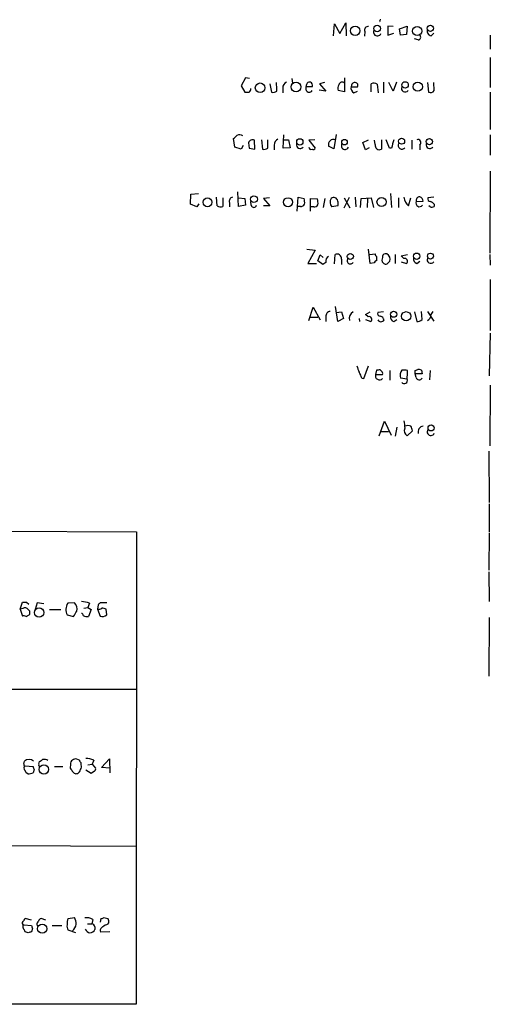
# Model space of a CAD drawing. Extents: x 4 to 10570, y -247751 to 181912.
# Drawn here: x 947 to 1021, y 181390 to 181547 of the extents above; entities that cross this region are included whole.
import ezdxf

# ---------------------------------------------------------------- set-up
doc = ezdxf.new("R2010")
doc.units = 0
doc.header["$MEASUREMENT"] = 0
doc.layers.add('MAIN', color=5, linetype='CONTINUOUS')

msp = doc.modelspace()

# ---------------------------------------------------------------- linework, layer by layer
at = {"layer": 'MAIN'}
for p, q in [((996.442, 181544.1662), (996.6113, 181546.0288)), ((996.6113, 181546.0288), (997.458, 181544.5048)), ((997.458, 181544.5048), (998.3893, 181546.1982)), ((998.3893, 181546.1982), (998.474, 181544.1662)), ((1005.9247, 181545.6055), (1005.078, 181545.6902)), ((1005.078, 181545.6902), (1005.078, 181544.2508)), ((1006.9407, 181545.2668), (1008.126, 181545.6902)), ((1008.126, 181545.6902), (1008.0413, 181544.3355)), ((1001.4373, 181544.8435), (1001.3527, 181544.0815)), ((1005.078, 181544.2508), (1006.0093, 181544.5895)), ((1007.11, 181544.2508), (1006.9407, 181545.2668)), ((1008.0413, 181544.3355), (1007.11, 181544.2508)), ((1011.936, 181544.1662), (1012.3593, 181544.5895)), ((1021.334, 181544.2508), (1021.334, 181542.0495)), ((1009.904, 181543.4888), (1009.3113, 181543.6582)), ((1021.334, 181540.6948), (1021.334, 181535.9535)), ((982.472, 181537.4775), (981.7947, 181536.2075)), ((983.1493, 181537.3928), (982.472, 181537.4775)), ((986.3667, 181536.5462), (986.6207, 181535.1915)), ((989.838, 181537.3928), (989.9227, 181536.6308)), ((995.0027, 181536.7155), (994.2407, 181536.5462)), ((994.2407, 181536.5462), (995.2567, 181535.3608)), ((998.22, 181537.4775), (998.22, 181535.2762)), ((999.3207, 181536.2922), (999.236, 181536.0382)), ((1002.4533, 181535.2762), (1002.4533, 181536.5462)), ((1003.3847, 181536.4615), (1003.554, 181535.1068)), ((1004.4007, 181536.8002), (1004.4007, 181535.1068)), ((1005.9247, 181535.3608), (1005.2473, 181536.7155)), ((1006.4327, 181536.8002), (1005.9247, 181535.3608)), ((1011.3433, 181536.7155), (1011.5127, 181535.1915)), ((1012.444, 181535.4455), (1012.3593, 181536.7155)), ((981.7947, 181536.2075), (982.3873, 181535.1915)), ((988.3987, 181535.8688), (988.3987, 181535.1068)), ((992.124, 181536.1228), (993.14, 181536.1228)), ((992.124, 181535.5302), (992.124, 181536.1228)), ((995.2567, 181535.3608), (994.156, 181535.5302)), ((998.22, 181535.2762), (997.204, 181535.4455)), ((999.236, 181536.0382), (1000.252, 181536.0382)), ((999.6593, 181535.1068), (1000.252, 181535.3608)), ((1021.334, 181535.1915), (1021.334, 181529.2648)), ((988.4833, 181526.3015), (988.568, 181528.4182)), ((996.8653, 181528.5028), (996.5267, 181526.2168)), ((1021.334, 181528.4182), (1021.334, 181525.2008)), ((980.7787, 181526.4708), (980.6093, 181527.8255)), ((982.98, 181527.1482), (983.0647, 181526.3015)), ((983.996, 181526.1322), (983.9113, 181527.5715)), ((985.012, 181527.6562), (985.1813, 181526.1322)), ((986.028, 181526.3015), (986.028, 181527.6562)), ((988.568, 181527.6562), (989.33, 181527.6562)), ((989.33, 181527.6562), (989.584, 181526.3862)), ((993.4787, 181527.6562), (992.5473, 181527.5715)), ((992.5473, 181527.5715), (993.5633, 181526.3015)), ((1001.0987, 181527.2328), (1002.03, 181527.6562)), ((1001.522, 181526.0475), (1001.0987, 181527.2328)), ((1003.046, 181526.8942), (1002.9613, 181527.5715)), ((1004.062, 181527.6562), (1004.062, 181526.1322)), ((1005.332, 181526.3015), (1004.824, 181527.6562)), ((1008.888, 181527.5715), (1008.888, 181526.1322)), ((981.7947, 181526.1322), (980.7787, 181526.4708)), ((982.1333, 181526.7248), (981.7947, 181526.1322)), ((983.0647, 181526.3015), (983.996, 181526.1322)), ((987.044, 181526.8095), (987.044, 181526.0475)), ((989.584, 181526.3862), (988.4833, 181526.3015)), ((996.5267, 181526.2168), (995.68, 181526.6402)), ((1002.1147, 181526.3862), (1001.522, 181526.0475)), ((1005.6707, 181526.3015), (1005.332, 181526.3015)), ((1010.158, 181526.8095), (1010.158, 181526.0475)), ((1021.334, 181522.6608), (1021.2493, 181509.6222)), ((973.836, 181519.0202), (975.0213, 181519.1048)), ((981.3713, 181517.0728), (981.2867, 181519.3588)), ((1005.5013, 181519.1048), (1005.6707, 181516.9035)), ((973.7513, 181517.4115), (973.836, 181519.0202)), ((975.106, 181517.4962), (974.7673, 181516.9882)), ((977.9847, 181517.1575), (977.9, 181518.5122)), ((978.916, 181518.4275), (978.916, 181517.0728)), ((979.932, 181517.6655), (979.932, 181516.9882)), ((981.3713, 181518.4275), (982.3873, 181518.3428)), ((982.3873, 181518.3428), (982.472, 181517.2422)), ((983.4033, 181517.2422), (983.3187, 181517.8348)), ((986.282, 181518.4275), (985.3507, 181518.3428)), ((985.3507, 181518.3428), (986.3667, 181517.1575)), ((990.6847, 181516.3108), (990.854, 181518.5122)), ((990.854, 181518.5122), (991.7853, 181518.3428)), ((992.8013, 181516.3108), (992.8013, 181518.3428)), ((992.8013, 181518.3428), (993.902, 181518.2582)), ((995.0873, 181518.3428), (994.8333, 181516.9035)), ((998.1353, 181516.8188), (998.982, 181518.5122)), ((998.1353, 181518.4275), (999.0667, 181516.8188)), ((999.9133, 181518.5122), (999.998, 181516.9882)), ((1000.76, 181516.9035), (1000.8447, 181518.3428)), ((1000.8447, 181518.3428), (1002.4533, 181518.4275)), ((1001.8607, 181518.2582), (1001.776, 181516.9035)), ((1002.4533, 181518.4275), (1002.792, 181516.9035)), ((1006.7713, 181518.4275), (1006.7713, 181516.9035)), ((1008.38, 181517.1575), (1008.7187, 181518.4275)), ((1009.5653, 181517.8348), (1010.666, 181517.9195)), ((1012.3593, 181518.5122), (1011.428, 181518.4275)), ((974.7673, 181516.9882), (973.7513, 181517.4115)), ((982.472, 181517.2422), (981.3713, 181517.0728)), ((986.3667, 181517.1575), (985.3507, 181517.1575)), ((991.1927, 181517.0728), (990.7693, 181517.0728)), ((993.3093, 181516.9882), (992.886, 181516.9882)), ((997.1193, 181517.1575), (996.188, 181516.9882)), ((1011.7667, 181516.9882), (1011.5973, 181517.1575)), ((1012.444, 181517.4115), (1012.444, 181517.0728)), ((992.2087, 181510.2995), (993.5633, 181510.1302)), ((993.5633, 181510.1302), (992.378, 181508.0135)), ((1002.284, 181508.0135), (1002.03, 181510.2995)), ((993.9867, 181508.4368), (994.3253, 181509.3682)), ((994.7487, 181507.8442), (993.9867, 181508.4368)), ((994.3253, 181509.3682), (994.8333, 181508.9448)), ((995.2567, 181508.1828), (994.7487, 181507.8442)), ((996.6113, 181507.9288), (996.696, 181509.4528)), ((997.712, 181508.6908), (997.712, 181507.8442)), ((1002.1993, 181509.4528), (1003.046, 181509.5375)), ((1002.9613, 181508.0982), (1002.284, 181508.0135)), ((1003.3, 181509.1142), (1003.3, 181508.4368)), ((1004.9087, 181509.5375), (1004.6547, 181509.5375)), ((1004.9933, 181507.9288), (1005.4167, 181508.3522)), ((1006.2633, 181509.4528), (1006.2633, 181508.0135)), ((1007.1947, 181509.1988), (1008.2107, 181509.4528)), ((1007.618, 181508.7755), (1007.1947, 181509.1988)), ((1007.1947, 181508.2675), (1008.0413, 181508.0135)), ((1009.65, 181508.0135), (1010.158, 181508.3522)), ((1021.2493, 181509.4528), (1021.334, 181507.7595)), ((992.378, 181508.0135), (993.7327, 181508.0135)), ((1021.334, 181505.4735), (1021.334, 181497.3455)), ((992.5473, 181498.9542), (993.2247, 181501.0708)), ((993.2247, 181501.0708), (994.3253, 181499.0388)), ((997.1193, 181498.7848), (996.7807, 181501.1555)), ((996.8653, 181500.2242), (997.712, 181500.3088)), ((997.712, 181500.3088), (998.0507, 181499.2928)), ((1001.522, 181499.8855), (1002.284, 181500.3088)), ((1004.4007, 181500.3088), (1003.4693, 181500.2242)), ((1009.3113, 181500.3088), (1009.65, 181498.7848)), ((1010.4967, 181499.1235), (1010.412, 181500.3935)), ((1011.3433, 181500.3935), (1012.3593, 181498.8695)), ((1011.936, 181499.8855), (1012.2747, 181500.3935)), ((992.8013, 181499.4622), (993.9867, 181499.4622)), ((995.2567, 181499.5468), (995.2567, 181498.7848)), ((998.0507, 181499.2928), (997.1193, 181498.7848)), ((1000.506, 181499.2928), (1000.5907, 181498.7848)), ((1001.9453, 181499.5468), (1001.522, 181499.8855)), ((1001.522, 181499.1235), (1002.3687, 181498.7848)), ((1006.0093, 181498.7848), (1006.5173, 181499.1235)), ((1021.334, 181496.9222), (1021.1647, 181490.1488)), ((1001.268, 181489.7255), (1002.03, 181491.7575)), ((1003.3, 181491.0802), (1003.1307, 181490.4028)), ((1003.554, 181491.0802), (1003.3, 181491.0802)), ((1005.4167, 181490.9955), (1005.4167, 181489.4715)), ((1009.396, 181490.9955), (1009.8193, 181491.1648)), ((1010.412, 181491.0802), (1010.4967, 181490.4875)), ((1011.7667, 181490.9955), (1011.682, 181489.5562)), ((1000.9293, 181489.8102), (1001.268, 181489.7255)), ((1003.1307, 181490.4028), (1004.2313, 181490.4028)), ((1008.126, 181489.6408), (1007.11, 181489.8102)), ((1009.5653, 181489.8948), (1009.396, 181490.4875)), ((1010.4967, 181490.4875), (1009.396, 181490.4875)), ((1021.334, 181488.7095), (1021.2493, 181479.0575)), ((1003.7233, 181480.6662), (1004.57, 181482.9522)), ((1004.57, 181482.9522), (1005.586, 181480.7508)), ((1006.5173, 181482.0208), (1006.2633, 181480.5815)), ((1003.9773, 181481.3435), (1005.1627, 181481.3435)), ((1008.126, 181480.6662), (1008.9727, 181481.4282)), ((1021.08, 181478.2108), (1021.1647, 181470.0828)), ((1021.1647, 181469.8288), (1021.1647, 181465.4262)), ((929.0473, 181465.5955), (965.2, 181465.4262)), ((965.2, 181465.4262), (965.1153, 181390.4115)), ((1021.1647, 181465.2568), (1021.08, 181459.3302)), ((1021.08, 181459.0762), (1021.1647, 181454.3348)), ((946.7427, 181453.1495), (947.0813, 181454.2502)), ((947.7587, 181454.2502), (948.0973, 181453.9115)), ((949.452, 181454.1655), (949.1133, 181453.0648)), ((950.468, 181453.9962), (949.452, 181454.1655)), ((955.3787, 181454.1655), (954.278, 181454.0808)), ((956.818, 181453.3188), (957.4953, 181453.4035)), ((957.7493, 181454.0808), (957.4953, 181453.4035)), ((957.4953, 181453.4035), (958.0033, 181453.0648)), ((959.104, 181453.8268), (959.0193, 181453.1495)), ((960.4587, 181454.1655), (959.4427, 181454.1655)), ((947.166, 181453.2342), (946.7427, 181453.1495)), ((946.7427, 181453.1495), (947.0813, 181452.0488)), ((947.674, 181451.9642), (948.182, 181452.2182)), ((951.3993, 181453.0648), (953.1773, 181453.0648)), ((954.1933, 181452.2182), (955.2093, 181451.9642)), ((958.0033, 181453.0648), (957.58, 181451.9642)), ((959.0193, 181453.1495), (959.4427, 181452.0488)), ((960.4587, 181452.2182), (960.374, 181453.1495)), ((1021.1647, 181451.7948), (1021.08, 181442.4815)), ((890.1007, 181440.4495), (965.1153, 181440.4495)), ((947.3353, 181428.5962), (947.42, 181429.0195)), ((949.706, 181428.5115), (949.7907, 181428.9348)), ((956.1407, 181429.1888), (955.548, 181429.3582)), ((956.3947, 181428.4268), (956.3947, 181428.7655)), ((957.4953, 181428.4268), (958.1727, 181428.5115)), ((958.4267, 181429.1888), (958.1727, 181428.5115)), ((958.1727, 181428.5115), (958.6807, 181427.9188)), ((959.612, 181428.0035), (960.882, 181429.3582)), ((960.882, 181429.3582), (960.9667, 181427.1568)), ((947.5047, 181428.2575), (948.7747, 181428.1728)), ((947.928, 181426.9875), (947.674, 181427.1568)), ((948.944, 181427.6648), (948.7747, 181427.1568)), ((952.1613, 181428.1728), (953.516, 181428.1728)), ((958.0033, 181427.0722), (957.1567, 181427.5802)), ((958.5113, 181427.4108), (958.0033, 181427.0722)), ((960.9667, 181427.9188), (959.612, 181428.0035)), ((965.1153, 181415.4728), (944.2873, 181415.5575)), ((948.5207, 181403.7888), (947.5047, 181404.0428)), ((950.8067, 181403.7888), (950.0447, 181404.0428)), ((954.3627, 181404.0428), (955.3787, 181404.2122)), ((958.2573, 181403.8735), (958.088, 181403.1962)), ((959.5273, 181404.0428), (959.4427, 181403.4502)), ((960.7127, 181403.9582), (959.9507, 181404.1275)), ((947.166, 181402.9422), (947.3353, 181403.0268)), ((947.3353, 181403.0268), (948.5207, 181402.9422)), ((948.0127, 181401.7568), (947.5047, 181401.9262)), ((948.69, 181402.4342), (948.5207, 181401.9262)), ((949.3673, 181403.0268), (949.5367, 181402.8575)), ((951.8227, 181402.9422), (953.3467, 181402.9422)), ((955.548, 181401.7568), (954.3627, 181402.1802)), ((957.4107, 181403.1962), (958.088, 181403.1962)), ((958.596, 181402.6882), (958.596, 181402.2648)), ((960.9667, 181401.9262), (959.5273, 181401.8415)), ((960.628, 181403.1115), (960.7973, 181403.3655)), ((965.1153, 181390.4115), (890.1007, 181390.4962))]:
    msp.add_line(p, q, dxfattribs=at)
for centre, radius in [((999.8917, 181544.949), 0.7547), ((1003.3887, 181545.3175), 0.523), ((1009.7353, 181544.8992), 0.7275), ((1011.8242, 181545.3398), 0.4941), ((984.8105, 181535.8944), 0.7628), ((990.5026, 181536.0227), 0.7813), ((1007.8104, 181536.3519), 0.5067), ((1009.8241, 181536.0711), 0.7305), ((991.1135, 181527.3139), 0.4987), ((998.2059, 181527.2626), 0.4395), ((1007.2523, 181527.4219), 0.4839), ((1011.6773, 181527.3614), 0.4943), ((976.4558, 181517.7195), 0.6975), ((983.8266, 181518.2179), 0.5405), ((989.2388, 181517.7363), 0.7175), ((1004.0769, 181517.7822), 0.7225), ((1009.6626, 181509.1632), 0.4984), ((999.1223, 181509.1192), 0.4798), ((1011.8346, 181509.1763), 0.4767), ((1005.9997, 181499.9488), 0.4811), ((1007.9862, 181499.6279), 0.7359), ((1011.9263, 181481.8975), 0.4744), ((949.7423, 181452.5906), 0.7385), ((950.5043, 181427.6986), 0.7385), ((950.2363, 181402.4157), 0.7353)]:
    msp.add_circle(centre, radius, dxfattribs=at)
for centre, radius, start, end in [((1001.9242, 181545.0763), 0.5397, 78.694232, 205.553719), ((1003.9773, 181546.4945), 0.2116, 90, 216.875312), ((1003.4166, 181544.7363), 0.6066, 152.881567, 337.565407), ((1009.8334, 181543.9357), 0.4524, 278.977235, 44.149179), ((1012.0563, 181544.897), 0.7407, 164.293689, 260.65214), ((970.6868, 181534.9929), 16.7845, 1.255966, 5.890651), ((989.3503, 181535.9176), 0.9528, 112.13417, 182.935673), ((992.7034, 181536.2208), 0.5876, 80.409439, 189.600176), ((992.4627, 181536.2075), 0.6826, 352.87186, 60.261365), ((998.0129, 181535.8414), 0.9006, 143.524537, 206.078517), ((997.8269, 181536.2379), 0.5558, 44.985421, 165.52874), ((999.7816, 181536.2734), 0.4613, 73.411395, 177.664214), ((999.9134, 181536.2922), 0.4233, 323.124688, 90.013536), ((1002.8492, 181535.7364), 0.9014, 53.553434, 116.053368), ((982.726, 181704.5414), 169.3502, 269.885409, 270.114592), ((982.747, 181535.6784), 0.5814, 303.124262, 10.484658), ((986.8747, 181536.1225), 0.965, 254.739674, 307.882794), ((992.6092, 181535.7028), 0.515, 199.581978, 330.024662), ((1000.0684, 181535.8546), 0.8524, 167.561596, 241.318192), ((1007.8296, 181535.8144), 0.5941, 157.869051, 321.615817), ((1011.809, 181535.9394), 0.8045, 248.38772, 322.124392), ((981.5089, 181527.476), 0.9427, 55.065741, 114.54506), ((853.8633, 181655.0795), 179.6055, 314.885409, 315.114591), ((983.5938, 181527.0339), 0.6244, 59.43442, 169.451375), ((987.9955, 181526.8582), 0.9527, 112.123029, 182.929976), ((991.1665, 181526.8418), 0.5828, 166.404851, 320.465046), ((996.4648, 181526.8942), 0.8249, 67.482721, 197.93414), ((998.2835, 181526.6824), 0.5699, 148.66384, 338.206058), ((1003.7657, 181526.7954), 0.7264, 172.183328, 294.073813), ((1344.5029, 181442.3319), 349.0819, 165.852151, 166.081342), ((1007.3142, 181526.7772), 0.6138, 152.194938, 320.427503), ((1009.8334, 181527.1905), 0.5005, 310.429952, 111.495302), ((1011.7405, 181526.8418), 0.5828, 166.404851, 320.465046), ((985.3931, 181527.2748), 1.1621, 259.498468, 303.117088), ((992.886, 181526.4285), 0.3413, 172.88123, 299.742799), ((993.2247, 181526.4707), 0.3785, 243.414641, 333.448488), ((980.53, 181517.8824), 0.6362, 98.13265, 199.936166), ((989.5018, 181517.6656), 2.3818, 353.875783, 16.518371), ((991.6126, 181517.5805), 2.3876, 353.900432, 16.489619), ((997.01, 181517.7195), 1.1002, 145.493891, 221.65819), ((996.5067, 181517.8802), 0.6138, 3.670654, 131.089329), ((996.4002, 181517.5385), 0.8138, 332.084062, 27.915938), ((1009.5198, 181518.6903), 1.9101, 185.350039, 233.365269), ((1010.1156, 181517.611), 0.5941, 157.869051, 321.623377), ((1010.1566, 181517.9864), 0.6104, 89.868588, 194.379996), ((1009.8559, 181517.841), 0.8139, 5.534773, 68.212969), ((1011.8701, 181518.2957), 0.4613, 163.399492, 267.664214), ((1011.5133, 181516.7349), 1.1507, 36.016391, 72.917772), ((978.5201, 181517.8824), 0.9012, 233.550995, 296.058953), ((983.8267, 181517.3374), 0.4339, 192.672011, 347.325092), ((991.2773, 181517.7501), 0.6826, 262.88019, 330.261365), ((993.394, 181517.6657), 0.6827, 262.873943, 330.239505), ((1012.002, 181517.8581), 0.9011, 254.864215, 299.372647), ((996.0271, 181508.3946), 0.7989, 115.750398, 195.372103), ((996.9923, 181508.7896), 0.7264, 352.183328, 114.073813), ((999.1293, 181508.4476), 0.5182, 140.747933, 329.267595), ((1003.2576, 181508.1405), 0.2993, 81.856362, 188.124688), ((1003.5962, 181509.5798), 0.5518, 184.396316, 237.536771), ((1004.9226, 181508.5864), 0.7787, 152.595812, 218.827588), ((1004.6735, 181509.0765), 0.4614, 92.33528, 196.58506), ((1004.7817, 181508.5217), 0.6295, 222.282873, 289.640967), ((1004.4218, 181508.6273), 1.0322, 344.543335, 61.856008), ((1007.7695, 181508.3611), 0.4412, 308.023034, 110.081846), ((1009.8681, 181508.7201), 0.7395, 169.079064, 252.846573), ((1011.897, 181508.6421), 0.595, 158.500737, 320.982276), ((995.9834, 181499.6597), 0.7355, 93.851386, 188.830866), ((1000.1062, 181499.2693), 1.1675, 117.08082, 195.657558), ((1002.0969, 181499.1324), 0.4412, 308.023034, 110.094042), ((1003.9115, 181500.0925), 0.4614, 163.41494, 267.66472), ((1003.9773, 181499.3851), 0.6148, 214.281977, 325.718023), ((1003.7235, 181498.8698), 0.7803, 12.508101, 77.475971), ((1006.2275, 181499.4915), 0.7396, 169.088138, 252.841456), ((1009.7467, 181499.7706), 0.9905, 264.397613, 319.212375), ((1010.9845, 181499.8368), 0.9527, 292.123029, 2.929976), ((1254.3289, 181575.9219), 267.7345, 198.322042, 198.551232), ((1003.7233, 181490.7415), 0.3787, 26.558284, 116.558284), ((1003.8928, 181490.5722), 0.3785, 333.414641, 63.448488), ((1008.4952, 181490.2718), 1.4601, 146.381763, 198.429985), ((1007.533, 181488.7061), 2.3876, 73.510381, 96.099568), ((991.4907, 181491.3609), 16.724, 354.096562, 358.748054), ((882.396, 181490.7415), 127.0003, 359.885409, 0.114591), ((1009.9888, 181490.2336), 0.9465, 63.440363, 100.316217), ((998.6237, 181489.3241), 2.3563, 11.905565, 36.980293), ((1003.7585, 181490.1901), 0.6629, 161.283508, 315.501188), ((1007.6772, 181489.4292), 0.4962, 216.682823, 25.242917), ((1010.0505, 181490.0676), 0.5151, 199.60294, 330.020584), ((1304.0484, 181524.7721), 299.354, 188.014163, 188.24333), ((1008.5775, 181481.4363), 0.8926, 152.280921, 239.617437), ((1008.253, 181480.9616), 1.3139, 69.240821, 110.759179), ((1007.4481, 181481.3433), 1.527, 3.187323, 33.684864), ((1010.7865, 181481.2751), 0.923, 97.501526, 197.029248), ((1011.8937, 181481.2588), 0.5758, 143.971895, 342.899466), ((947.42, 181623.6001), 169.3502, 269.885409, 270.114592), ((955.8652, 181453.0754), 1.8788, 147.648091, 207.144672), ((954.1933, 181453.1495), 1.5612, 347.469998, 40.599702), ((956.2963, 181450.1178), 4.221, 69.864971, 87.515164), ((1043.9483, 181369.3212), 119.7487, 134.885409, 135.114591), ((947.2508, 181451.1176), 0.9465, 63.440363, 100.316217), ((947.5085, 181452.7452), 0.597, 32.369607, 125.007745), ((947.6933, 181452.5607), 0.5968, 324.975732, 57.641471), ((743.8133, 181579.3875), 246.8298, 328.919662, 329.148844), ((956.437, 181452.1759), 0.2993, 351.856362, 81.875312), ((957.4104, 181453.3179), 1.3643, 240.24418, 277.141165), ((959.231, 181453.7422), 0.6294, 250.344339, 317.723862), ((959.8377, 181452.811), 0.8585, 242.605152, 316.330903), ((917.7148, 181283.9268), 174.5168, 75.851156, 76.080363), ((947.5046, 181428.4692), 0.2117, 143.124688, 270.027065), ((948.1396, 181428.2208), 1.0751, 47.978325, 132.017716), ((949.8753, 181428.3845), 0.2117, 143.124688, 270), ((865.3774, 181556.0926), 152.6261, 303.578069, 303.807272), ((950.5105, 181428.131), 1.162, 56.884348, 100.502431), ((955.5926, 181428.4602), 0.8991, 92.843312, 187.541582), ((956.6909, 181429.2311), 0.5518, 184.396316, 237.536771), ((955.8626, 181428.1002), 0.6243, 315.77878, 31.541369), ((956.9737, 181425.2258), 4.221, 69.864971, 87.515164), ((947.853, 181427.87), 0.521, 131.95043, 213.793765), ((947.1239, 181427.1147), 0.5517, 4.376403, 57.539959), ((947.8855, 181429.4018), 2.4147, 271.008499, 291.607537), ((1075.8667, 181470.2463), 133.8752, 198.317001, 198.54617), ((955.2094, 181428.0882), 0.5681, 153.43946, 243.425927), ((955.6273, 181427.7045), 0.6834, 190.479569, 292.305807), ((955.2086, 181428.0041), 1.1525, 306.041628, 342.877899), ((958.3419, 181427.7495), 0.3787, 296.571817, 26.55152), ((947.3415, 181403.3111), 0.2843, 128.11535, 268.750695), ((1074.3237, 181319.1216), 152.6259, 146.192738, 146.421942), ((950.3242, 181402.9675), 0.9587, 137.151439, 176.453861), ((950.3411, 181403.3229), 0.7785, 112.378134, 157.605454), ((955.8025, 181403.2806), 1.6291, 152.104192, 188.962753), ((952.4773, 181402.963), 3.1589, 2.694476, 23.294332), ((957.3259, 181402.5185), 1.6442, 55.496143, 101.883992), ((959.6543, 181404.5088), 0.483, 254.755286, 307.859376), ((959.8661, 181403.535), 0.9465, 349.683783, 26.559637), ((948.0963, 181402.7727), 0.9456, 169.674018, 206.58673), ((946.9538, 181401.8835), 0.5526, 4.432107, 57.497791), ((990.6167, 181274.8416), 133.8752, 108.327138, 108.556321), ((1075.6127, 181445.0157), 133.8752, 198.317001, 198.54617), ((955.1248, 181402.7729), 0.9654, 164.753209, 217.872902), ((954.038, 181403.3609), 1.6141, 308.373748, 351.11134), ((957.8491, 181402.5794), 0.8105, 196.48051, 337.158801), ((958.0456, 181402.6458), 0.552, 4.405074, 85.594926), ((960.0142, 181402.1378), 0.57, 105.069981, 211.322346), ((961.0336, 181401.4839), 1.6774, 103.993164, 134.113543)]:
    msp.add_arc(centre, radius, start, end, dxfattribs=at)

doc.saveas('drawing.dxf')
